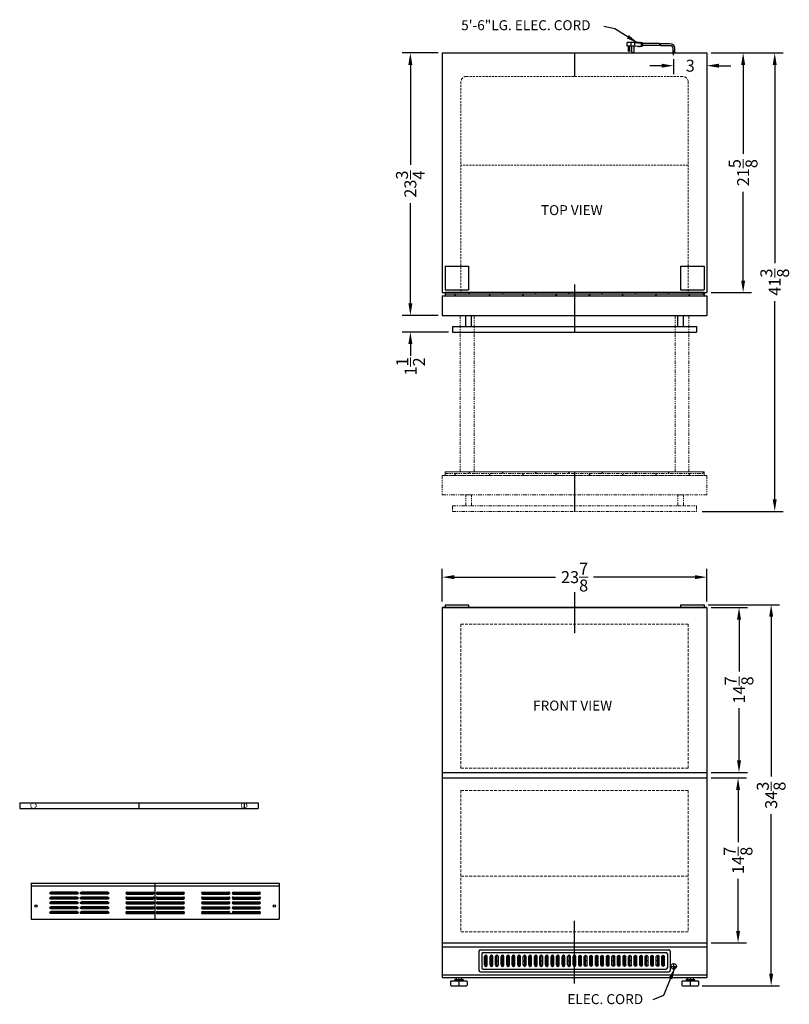
# Model space of a CAD drawing. Extents: x -61 to 8.4, y -40.4 to 48.4.
import ezdxf

# ---------------------------------------------------------------- set-up
doc = ezdxf.new("R2010")
doc.units = 0
doc.header["$MEASUREMENT"] = 0
doc.linetypes.add('HIDDEN', pattern=[0.375, 0.25, -0.125])
doc.linetypes.add('PHANTOM', pattern=[2.5, 1.25, -0.25, 0.25, -0.25, 0.25, -0.25])
doc.layers.get('Defpoints').update_dxf_attribs({"color": 150, "linetype": 'CONTINUOUS'})
for name, color, linetype, lineweight in [('AM_5', 8, 'CONTINUOUS', 15), ('DIMENSION', 8, 'CONTINUOUS', 15), ('HATCH 0.1M', 9, 'CONTINUOUS', 15), ('HIDDEN 0.1M', 8, 'HIDDEN', 15), ('PHANTOM', 8, 'PHANTOM', 15)]:
    doc.layers.add(name, color=color, linetype=linetype, lineweight=lineweight)
doc.layers.add('OBJECT', color=7, linetype='CONTINUOUS')
doc.styles.get("Standard").update_dxf_attribs({"font": 'ARIAL.TTF'})
doc.dimstyles.new('Fraction-1&HTO12', dxfattribs={"dimscale": 6, "dimtxt": 0.18, "dimasz": 0.18, "dimexe": 0.125, "dimexo": 0.0625, "dimgap": 0.09, "dimtad": 0, "dimdec": 3, "dimzin": 3, "dimdsep": 46, "dimlunit": 5, "dimtxsty": 'Standard', "dimcen": 0.09, "dimdle": 0.125, "dimadec": 0, "dimazin": 0, "dimtfac": 1, "dimtdec": 3, "dimtofl": 0, "dimtmove": 2, "dimatfit": 3, "dimfxl": 0, "dimtolj": 1, "dimtzin": 0, "dimarcsym": 0})
doc.dimstyles.new('Fraction-1&HTO12$0', dxfattribs={"dimscale": 6, "dimtxt": 0.18, "dimasz": 0.18, "dimexe": 0.125, "dimexo": 0.0625, "dimgap": 0.09, "dimtad": 0, "dimdec": 3, "dimzin": 3, "dimdsep": 46, "dimlunit": 5, "dimtxsty": 'Standard', "dimcen": 0.09, "dimdle": 0.125, "dimadec": 0, "dimazin": 0, "dimtfac": 1, "dimtdec": 3, "dimtofl": 0, "dimtmove": 2, "dimatfit": 3, "dimfxl": 0, "dimtolj": 1, "dimtzin": 0, "dimarcsym": 0})

# ---------------------------------------------------------------- blocks, each defined once
blk = doc.blocks.new('HANDEL SCFF55IM2D')
at = {"layer": 'Defpoints'}
blk.add_line((0, 0), (0, -0.5), dxfattribs=at)
at = {"layer": 'HIDDEN 0.1M', "ltscale": 0.125}
for centre in [(-9.5, -0.25), (9.5, -0.25)]:
    blk.add_circle(centre, 0.25, dxfattribs=at)
at = {"layer": 'OBJECT'}
for p, q in [((-10.75, 0), (10.75, 0)), ((-10.75, 0), (-10.75, -0.5)), ((-10.75, -0.5), (10.75, -0.5)), ((9.5, 0), (9.5, -0.5)), ((10.75, 0), (10.75, -0.5))]:
    blk.add_line(p, q, dxfattribs=at)
blk = doc.blocks.new('FEET (BI)')
at = {"layer": 'Defpoints'}
blk.add_line((0, 0.75), (0, 0), dxfattribs=at)
at = {"layer": 'OBJECT'}
for p, q in [((-0.75, 0.375), (-0.75, 0.0625)), ((-0.6875, 0.4375), (0.6875, 0.4375)), ((-0.6875, 0), (0.6875, 0)), ((-0.375, 0.53125), (-0.375, 0.46875)), ((-0.34375, 0.5625), (0.34375, 0.5625)), ((-0.25, 0.75), (0.25, 0.75)), ((-0.25, 0.75), (-0.25, 0.5625)), ((0.25, 0.75), (0.25, 0.5625)), ((0.375, 0.53125), (0.375, 0.46875)), ((0.75, 0.375), (0.75, 0.0625))]:
    blk.add_line(p, q, dxfattribs=at)
for centre, radius, start, end in [((-0.6875, 0.375), 0.0625, 90, 180), ((-0.6875, 0.0625), 0.0625, 180, 270), ((-0.34375, 0.53125), 0.03125, 90, 180), ((-0.34375, 0.46875), 0.03125, 180, 270), ((0.34375, 0.53125), 0.03125, 0, 90), ((0.34375, 0.46875), 0.03125, 270, 0), ((0.6875, 0.375), 0.0625, 360, 90), ((0.6875, 0.0625), 0.0625, 270, 360)]:
    blk.add_arc(centre, radius, start, end, dxfattribs=at)
blk = doc.blocks.new('SLOT')
at = {"layer": 'Defpoints'}
for p, q in [((-0.09375, 0), (2.46875, 0)), ((0, 0.09375), (0, -0.09375)), ((2.375, 0.09375), (2.375, -0.09375))]:
    blk.add_line(p, q, dxfattribs=at)
at = {"layer": 'OBJECT'}
for p, q in [((0, 0.09375), (2.375, 0.09375)), ((0, -0.09375), (2.375, -0.09375))]:
    blk.add_line(p, q, dxfattribs=at)
for centre, start, end in [((0, 0), 90, 270), ((2.375, 0), 270, 90)]:
    blk.add_arc(centre, 0.09375, start, end, dxfattribs=at)
blk = doc.blocks.new('5 SLOT')
at = {"layer": 'OBJECT'}
for p in [(0, 1.75), (0, 1.3125), (0, 0.875), (0, 0.4375), (0, 0)]:
    blk.add_blockref('SLOT', p, dxfattribs=at)
blk = doc.blocks.new('10 SLOT')
at = {"layer": 'OBJECT'}
for p in [(0, -1.75), (2.75, -1.75)]:
    blk.add_blockref('5 SLOT', p, dxfattribs=at)
blk = doc.blocks.new('GRILL')
at = {"layer": 'Defpoints'}
blk.add_line((0, 0), (0, 3.25), dxfattribs=at)
at = {"layer": 'OBJECT'}
for p, q in [((-11.1875, 3.25), (11.1875, 3.25)), ((-11.1875, 3.25), (-11.1875, 0)), ((-11.1875, 3), (11.1875, 3)), ((11.1875, 3.25), (11.1875, 0)), ((-11.1875, 0), (11.1875, 0)), ((4.28125, 0.5), (9.40625, 0.5))]:
    blk.add_line(p, q, dxfattribs=at)
for centre in [(-10.75, 1.1875), (10.75, 1.1875)]:
    blk.add_circle(centre, 0.09375, dxfattribs=at)
at = {"layer": 'OBJECT', "xscale": -1}
blk.add_blockref('10 SLOT', (-4.28125, 2.34375), dxfattribs=at)
at = {"layer": 'OBJECT'}
for p in [(-2.5625, 2.34375), (4.28125, 2.34375)]:
    blk.add_blockref('10 SLOT', p, dxfattribs=at)
blk = doc.blocks.new('*D11')
at = {"layer": 'Defpoints', "color": 0}
for p in [(0.949, -1.902), (-22.926, -4.463), (0.949, -4.463)]:
    blk.add_point(p, dxfattribs=at)
at = {"layer": 'DIMENSION', "color": 0, "lineweight": -2}
for p, q in [((-22.926, -4.088), (-22.926, -1.152)), ((0.949, -4.088), (0.949, -1.152)), ((-21.846, -1.902), (-12.701, -1.902)), ((-0.131, -1.902), (-9.275, -1.902))]:
    blk.add_line(p, q, dxfattribs=at)
at = {"layer": 'DIMENSION', "color": 0}
for points in [[(-21.846, -1.722), (-21.846, -2.082), (-22.926, -1.902)], [(-0.131, -1.722), (-0.131, -2.082), (0.949, -1.902)]]:
    blk.add_solid(points, dxfattribs=at)
at = {"layer": 'DIMENSION', "color": 0, "insert": (-10.988, -1.902), "char_height": 1.08, "attachment_point": 5}
blk.add_mtext('\\A1;23{\\H1.000000x;\\S7/8;}', dxfattribs=at)
blk = doc.blocks.new('*D12')
at = {"layer": 'Defpoints', "color": 0}
for p in [(0.949, -4.647), (3.848, -4.647), (0.949, -19.522)]:
    blk.add_point(p, dxfattribs=at)
at = {"layer": 'DIMENSION', "color": 0, "lineweight": -2}
for p, q in [((1.324, -4.647), (4.598, -4.647)), ((3.848, -5.727), (3.848, -10.431)), ((3.848, -18.442), (3.848, -13.737)), ((1.324, -19.522), (4.598, -19.522))]:
    blk.add_line(p, q, dxfattribs=at)
at = {"layer": 'DIMENSION', "color": 0}
for points in [[(3.668, -5.727), (4.028, -5.727), (3.848, -4.647)], [(3.668, -18.442), (4.028, -18.442), (3.848, -19.522)]]:
    blk.add_solid(points, dxfattribs=at)
at = {"layer": 'DIMENSION', "color": 0, "insert": (3.848, -12.084), "char_height": 1.08, "attachment_point": 5, "rotation": 90}
blk.add_mtext('\\A1;14{\\H1.000000x;\\S7/8;}', dxfattribs=at)
blk = doc.blocks.new('*D13')
at = {"layer": 'Defpoints', "color": 0}
for p in [(0.949, 45.401), (4.217, 45.401), (0.949, 23.776)]:
    blk.add_point(p, dxfattribs=at)
at = {"layer": 'DIMENSION', "color": 0, "lineweight": -2}
for p, q in [((1.324, 45.401), (4.967, 45.401)), ((4.217, 44.321), (4.217, 36.304)), ((4.217, 24.856), (4.217, 32.874)), ((1.324, 23.776), (4.967, 23.776))]:
    blk.add_line(p, q, dxfattribs=at)
at = {"layer": 'DIMENSION', "color": 0}
for points in [[(4.037, 44.321), (4.397, 44.321), (4.217, 45.401)], [(4.037, 24.856), (4.397, 24.856), (4.217, 23.776)]]:
    blk.add_solid(points, dxfattribs=at)
at = {"layer": 'DIMENSION', "color": 0, "insert": (4.217, 34.589), "char_height": 1.08, "attachment_point": 5, "rotation": 90}
blk.add_mtext('\\A1;21{\\H1.000000x;\\S5/8;}', dxfattribs=at)
blk = doc.blocks.new('3 PRONG PLUG RIGHT ANGEL')
at = {"layer": 'Defpoints'}
for p, q in [((0, -0.198), (0, 0.225)), ((2.771, 0.757), (2.885, 0.757))]:
    blk.add_line(p, q, dxfattribs=at)
at = {"layer": 'OBJECT'}
for p, q in [((2.846, 0.925), (2.846, 0.589)), ((3.014, 0.925), (2.846, 0.925)), ((3.517, 0.925), (2.93, 0.883)), ((3.056, 0.967), (3.014, 0.925)), ((3.098, 0.925), (3.056, 0.967)), ((3.14, 0.967), (3.098, 0.925)), ((3.182, 0.925), (3.14, 0.967)), ((3.182, 0.925), (4.103, 0.925)), ((3.517, 0.925), (4.188, 0.925)), ((3.517, 0.925), (3.517, 0.589)), ((3.853, 0.925), (3.853, 0.589)), ((4.188, 0.589), (4.188, 0.925)), ((-0.084, 0.423), (-0.084, 0)), ((-0.084, 0.423), (-0.084, 0)), ((0.084, 0), (-0.084, 0)), ((-0.084, 0), (0.084, 0)), ((0.084, 0.423), (0.084, 0)), ((0.084, 0.423), (0.084, 0)), ((1.192, 0.841), (0.334, 0.841)), ((1.181, 0.673), (0.334, 0.673)), ((1.265, 0.673), (2.804, 0.673)), ((1.276, 0.841), (2.804, 0.841)), ((2.804, 0.883), (2.804, 0.631)), ((2.846, 0.883), (2.804, 0.883)), ((2.804, 0.841), (2.804, 0.673)), ((2.846, 0.631), (2.804, 0.631)), ((3.014, 0.589), (2.846, 0.589)), ((2.93, 0.883), (2.93, 0.631)), ((3.517, 0.589), (2.93, 0.631)), ((3.056, 0.548), (3.014, 0.589)), ((3.098, 0.589), (3.056, 0.548)), ((3.14, 0.548), (3.098, 0.589)), ((3.182, 0.589), (3.14, 0.548)), ((3.224, 0.548), (3.182, 0.589)), ((3.224, 0.548), (3.266, 0.589)), ((3.517, 0.589), (4.188, 0.589)), ((3.601, 0.589), (3.601, 0.086)), ((3.769, 0.086), (3.769, 0.589)), ((3.937, 0.212), (3.937, 0.589)), ((4.104, 0.589), (4.104, 0.212))]:
    blk.add_line(p, q, dxfattribs=at)
blk.add_circle((4.021, 0.212), 0.0419, dxfattribs=at)
for centre, radius, start, end in [((0.334, 0.423), 0.418, 90, 180), ((0.334, 0.423), 0.25, 90, 180), ((1.851, 0.715), 0.671, 169.19308, 183.58332), ((1.935, 0.715), 0.671, 169.19308, 183.58332), ((3.685, 0.086), 0.0839, 180, 0), ((4.021, 0.212), 0.0839, 180, 0)]:
    blk.add_arc(centre, radius, start, end, dxfattribs=at)
blk = doc.blocks.new('DRAWER _ SP5DS2DSSHH')
at = {"layer": 'Defpoints'}
blk.add_line((0, 3.563), (0, 0), dxfattribs=at)
at = {"layer": 'HATCH 0.1M'}
for p, q in [((-9.574, 3.411), (-9.423, 3.563)), ((-6.574, 3.411), (-6.423, 3.563)), ((-3.574, 3.411), (-3.423, 3.563)), ((-0.574, 3.411), (-0.423, 3.563)), ((2.426, 3.411), (2.577, 3.563)), ((5.426, 3.411), (5.577, 3.563)), ((8.426, 3.411), (8.577, 3.563)), ((-11.687, 3.411), (11.688, 3.411)), ((-10.86, 3.25), (-10.699, 3.411)), ((-7.735, 3.25), (-7.574, 3.411)), ((-4.735, 3.25), (-4.574, 3.411)), ((-1.735, 3.25), (-1.574, 3.411)), ((1.265, 3.25), (1.426, 3.411)), ((4.265, 3.25), (4.426, 3.411)), ((7.265, 3.25), (7.426, 3.411)), ((10.265, 3.25), (10.426, 3.411)), ((11.551, 3.411), (11.688, 3.548))]:
    blk.add_line(p, q, dxfattribs=at)
at = {"layer": 'OBJECT'}
for p, q in [((-11.687, 3.563), (-11.687, 3.25)), ((-11.687, 3.563), (11.688, 3.563)), ((11.688, 3.563), (11.688, 3.25)), ((-11.937, 3.25), (-11.937, 1.5)), ((-11.937, 3.25), (11.938, 3.25)), ((11.938, 3.25), (11.938, 1.5)), ((-11.937, 1.5), (11.938, 1.5)), ((-9.812, 1.5), (-9.312, 1.5)), ((-9.812, 0.5), (-9.812, 1.5)), ((-9.312, 0.5), (-9.312, 1.5)), ((9.313, 1.5), (9.813, 1.5)), ((9.313, 0.5), (9.313, 1.5)), ((9.813, 0.5), (9.813, 1.5)), ((-11, 0.5), (11, 0.5)), ((-11, 0.5), (-11, 0)), ((-11, 0), (11, 0)), ((11, 0.5), (11, 0))]:
    blk.add_line(p, q, dxfattribs=at)
blk.add_lwpolyline([(-11.687, 3.25), (11.688, 3.25), (11.688, 3.563), (-11.687, 3.563)], close=True, dxfattribs=at)
blk = doc.blocks.new('*D17')
at = {"layer": 'Defpoints', "color": 0}
for p in [(-22.926, 45.401), (-25.8, 21.714), (-22.926, 21.714)]:
    blk.add_point(p, dxfattribs=at)
at = {"layer": 'DIMENSION', "color": 0, "lineweight": -2}
for p, q in [((-23.301, 45.401), (-26.55, 45.401)), ((-25.8, 44.321), (-25.8, 35.288)), ((-25.8, 22.794), (-25.8, 31.827)), ((-23.301, 21.714), (-26.55, 21.714))]:
    blk.add_line(p, q, dxfattribs=at)
at = {"layer": 'DIMENSION', "color": 0}
for points in [[(-25.98, 44.321), (-25.62, 44.321), (-25.8, 45.401)], [(-25.98, 22.794), (-25.62, 22.794), (-25.8, 21.714)]]:
    blk.add_solid(points, dxfattribs=at)
at = {"layer": 'DIMENSION', "color": 0, "insert": (-25.8, 33.558), "char_height": 1.08, "attachment_point": 5, "rotation": 90}
blk.add_mtext('\\A1;23{\\H1.000000x;\\S3/4;}', dxfattribs=at)
blk = doc.blocks.new('*D18')
at = {"layer": 'Defpoints', "color": 0}
for p in [(-22.926, 21.714), (-25.797, 20.214), (-21.988, 20.214)]:
    blk.add_point(p, dxfattribs=at)
at = {"layer": 'DIMENSION', "color": 0, "lineweight": -2}
for p, q in [((-25.797, 22.794), (-25.797, 23.874)), ((-23.301, 21.714), (-26.547, 21.714)), ((-22.363, 20.214), (-26.547, 20.214)), ((-25.797, 19.134), (-25.797, 18.054))]:
    blk.add_line(p, q, dxfattribs=at)
at = {"layer": 'DIMENSION', "color": 0}
for points in [[(-25.977, 22.794), (-25.617, 22.794), (-25.797, 21.714)], [(-25.977, 19.134), (-25.617, 19.134), (-25.797, 20.214)]]:
    blk.add_solid(points, dxfattribs=at)
at = {"layer": 'DIMENSION', "color": 0, "insert": (-25.78, 17.109), "char_height": 1.08, "attachment_point": 5, "rotation": 90}
blk.add_mtext('\\A1;1{\\H1.000000x;\\S1/2;}', dxfattribs=at)
blk = doc.blocks.new('*D20')
at = {"layer": 'Defpoints', "color": 0}
for p in [(0.949, 45.401), (-2.051, 45.203), (0.949, 44.243)]:
    blk.add_point(p, dxfattribs=at)
at = {"layer": 'DIMENSION', "color": 0, "lineweight": -2}
for p, q in [((-2.051, 44.828), (-2.051, 43.493)), ((0.949, 45.026), (0.949, 43.493)), ((-3.131, 44.243), (-4.211, 44.243)), ((2.029, 44.243), (3.109, 44.243))]:
    blk.add_line(p, q, dxfattribs=at)
at = {"layer": 'DIMENSION', "color": 0}
for points in [[(-3.131, 44.423), (-3.131, 44.063), (-2.051, 44.243)], [(2.029, 44.423), (2.029, 44.063), (0.949, 44.243)]]:
    blk.add_solid(points, dxfattribs=at)
at = {"layer": 'DIMENSION', "color": 0, "insert": (-0.551, 44.243), "char_height": 1.08, "attachment_point": 5}
blk.add_mtext('\\A1;3', dxfattribs=at)
blk = doc.blocks.new('DRAWER _ SP5DS2DSSHH (OPEN)')
at = {"layer": 'Defpoints'}
blk.add_line((0, 3.563), (0, 0), dxfattribs=at)
at = {"layer": 'PHANTOM', "ltscale": 0.25}
for p, q in [((-11.687, 3.563), (-11.687, 3.25)), ((-11.687, 3.563), (11.688, 3.563)), ((-9.574, 3.411), (-9.423, 3.563)), ((-6.574, 3.411), (-6.423, 3.563)), ((-3.574, 3.411), (-3.423, 3.563)), ((-0.574, 3.411), (-0.423, 3.563)), ((2.426, 3.411), (2.577, 3.563)), ((5.426, 3.411), (5.577, 3.563)), ((8.426, 3.411), (8.577, 3.563)), ((11.688, 3.563), (11.688, 3.25)), ((-11.937, 3.25), (-11.937, 1.5)), ((-11.937, 3.25), (11.938, 3.25)), ((-11.687, 3.411), (11.688, 3.411)), ((-10.86, 3.25), (-10.699, 3.411)), ((-7.735, 3.25), (-7.574, 3.411)), ((-4.735, 3.25), (-4.574, 3.411)), ((-1.735, 3.25), (-1.574, 3.411)), ((1.265, 3.25), (1.426, 3.411)), ((4.265, 3.25), (4.426, 3.411)), ((7.265, 3.25), (7.426, 3.411)), ((10.265, 3.25), (10.426, 3.411)), ((11.551, 3.411), (11.688, 3.548)), ((11.938, 3.25), (11.938, 1.5)), ((-11.937, 1.5), (11.938, 1.5)), ((-9.812, 1.5), (-9.312, 1.5)), ((-9.812, 0.5), (-9.812, 1.5)), ((-9.312, 0.5), (-9.312, 1.5)), ((9.313, 1.5), (9.813, 1.5)), ((9.313, 0.5), (9.313, 1.5)), ((9.813, 0.5), (9.813, 1.5)), ((-11, 0.5), (11, 0.5)), ((-11, 0.5), (-11, 0)), ((-11, 0), (11, 0)), ((11, 0.5), (11, 0))]:
    blk.add_line(p, q, dxfattribs=at)
blk.add_lwpolyline([(-11.687, 3.25), (11.688, 3.25), (11.688, 3.563), (-11.687, 3.563)], close=True, dxfattribs=at)
blk = doc.blocks.new('*D21')
at = {"layer": 'AM_5', "color": 0, "lineweight": -2}
for p, q in [((1.324, 45.401), (7.818, 45.401)), ((7.068, 44.321), (7.068, 26.439)), ((7.068, 5.106), (7.068, 22.989)), ((0.512, 4.026), (7.818, 4.026))]:
    blk.add_line(p, q, dxfattribs=at)
at = {"layer": 'AM_5', "color": 0}
for points in [[(6.888, 44.321), (7.248, 44.321), (7.068, 45.401)], [(6.888, 5.106), (7.248, 5.106), (7.068, 4.026)]]:
    blk.add_solid(points, dxfattribs=at)
at = {"layer": 'Defpoints', "color": 0}
for p in [(0.949, 45.401), (0.137, 4.026), (7.068, 4.026)]:
    blk.add_point(p, dxfattribs=at)
at = {"layer": 'AM_5', "color": 0, "insert": (7.068, 24.714), "char_height": 1.08, "attachment_point": 5, "rotation": 90}
blk.add_mtext('\\A1;41{\\H1.000000x;\\S3/8;}', dxfattribs=at)
blk = doc.blocks.new('*D22')
at = {"layer": 'AM_5', "color": 0, "lineweight": -2}
for p, q in [((1.324, -20.022), (4.511, -20.022)), ((3.761, -21.102), (3.761, -25.806)), ((3.761, -33.817), (3.761, -29.112)), ((1.324, -34.897), (4.511, -34.897))]:
    blk.add_line(p, q, dxfattribs=at)
at = {"layer": 'AM_5', "color": 0}
for points in [[(3.581, -21.102), (3.941, -21.102), (3.761, -20.022)], [(3.581, -33.817), (3.941, -33.817), (3.761, -34.897)]]:
    blk.add_solid(points, dxfattribs=at)
at = {"layer": 'Defpoints', "color": 0}
for p in [(0.949, -20.022), (3.761, -20.022), (0.949, -34.897)]:
    blk.add_point(p, dxfattribs=at)
at = {"layer": 'AM_5', "color": 0, "insert": (3.761, -27.459), "char_height": 1.08, "attachment_point": 5, "rotation": 90}
blk.add_mtext('\\A1;14{\\H1.000000x;\\S7/8;}', dxfattribs=at)
blk = doc.blocks.new('*D23')
at = {"layer": 'AM_5', "color": 0, "lineweight": -2}
for p, q in [((1.074, -4.397), (7.497, -4.397)), ((6.747, -5.477), (6.747, -19.881)), ((6.747, -37.692), (6.747, -23.287)), ((0.512, -38.772), (7.497, -38.772))]:
    blk.add_line(p, q, dxfattribs=at)
at = {"layer": 'AM_5', "color": 0}
for points in [[(6.567, -5.477), (6.927, -5.477), (6.747, -4.397)], [(6.567, -37.692), (6.927, -37.692), (6.747, -38.772)]]:
    blk.add_solid(points, dxfattribs=at)
at = {"layer": 'Defpoints', "color": 0}
for p in [(0.699, -4.397), (6.747, -4.397), (0.137, -38.772)]:
    blk.add_point(p, dxfattribs=at)
at = {"layer": 'AM_5', "color": 0, "insert": (6.747, -21.584), "char_height": 1.08, "attachment_point": 5, "rotation": 90}
blk.add_mtext('\\A1;34{\\H1.000000x;\\S3/8;}', dxfattribs=at)
blk = doc.blocks.new('1 SLOT')
at = {"layer": 'Defpoints'}
for p, q in [((-0.5, 0.125), (0.5, 0.125)), ((0, 0.25), (0, 0))]:
    blk.add_line(p, q, dxfattribs=at)
at = {"layer": 'OBJECT'}
for p, q in [((-0.5, 0.125), (-0.5, 0.125)), ((-0.375, 0.25), (0.375, 0.25)), ((-0.375, 0), (0.375, 0))]:
    blk.add_line(p, q, dxfattribs=at)
for centre, start, end in [((-0.375, 0.125), 90, 180), ((-0.375, 0.125), 180, 270), ((0.375, 0.125), 0, 90), ((0.375, 0.125), 270, 0)]:
    blk.add_arc(centre, 0.125, start, end, dxfattribs=at)

msp = doc.modelspace()

# ---------------------------------------------------------------- linework, layer by layer
at = {"layer": 'Defpoints'}
for p, q in [((-10.9881, 45.4374), (-10.9881, 43.2764)), ((-10.9881, 24.5067), (-10.9881, 21.7764)), ((-10.9881, 23.7764), (-10.9881, 20.4014)), ((-10.9881, -3.2526), (-10.9881, -6.9638)), ((-10.9881, -38.5582), (-10.9881, -32.926))]:
    msp.add_line(p, q, dxfattribs=at)
at = {"layer": 'HIDDEN 0.1M', "ltscale": 0.75}
for p, q in [((-21.2381, 42.7764), (-21.2381, 23.7764)), ((-20.7381, 43.2764), (-1.2381, 43.2764)), ((-0.7381, 42.7764), (-0.7381, 23.7764)), ((-0.7381, 35.2764), (-21.2381, 35.2764))]:
    msp.add_line(p, q, dxfattribs=at)
at = {"layer": 'HIDDEN 0.1M'}
for p, q in [((-21.2381, -6.1467), (-21.2381, -19.1467)), ((-0.7381, -6.1467), (-21.2381, -6.1467)), ((-0.7381, -6.1467), (-0.7381, -19.1467)), ((-0.7381, -19.1467), (-21.2381, -19.1467)), ((-21.2381, -21.1467), (-21.2381, -33.8967)), ((-0.7381, -21.1467), (-21.2381, -21.1467)), ((-0.7381, -21.1467), (-0.7381, -33.8967)), ((-0.7381, -28.8967), (-21.2381, -28.8967)), ((-0.7381, -33.8967), (-21.2381, -33.8967))]:
    msp.add_line(p, q, dxfattribs=at)
for centre, start, end in [((-20.7381, 42.7764), 90, 180), ((-1.2381, 42.7764), 0, 90)]:
    msp.add_arc(centre, 0.5, start, end, dxfattribs=at)
at = {"layer": 'OBJECT'}
for p, q in [((-22.9256, 45.4014), (0.9494, 45.4014)), ((-22.9256, 45.4014), (-22.9256, 23.7764)), ((-6.1348, 45.4014), (-5.9664, 45.4014)), ((0.1724, 45.4014), (0.9494, 45.4014)), ((0.9494, 45.4014), (0.9494, 23.7764)), ((-22.6756, 26.1514), (-22.6756, 24.0264)), ((-22.6756, 26.1514), (-20.5506, 26.1514)), ((-20.5506, 26.1514), (-20.5506, 24.0264)), ((-1.4256, 26.1514), (-1.4256, 24.0264)), ((-1.4256, 26.1514), (0.6994, 26.1514)), ((0.6994, 26.1514), (0.6994, 24.0264)), ((-22.6756, 24.0264), (-20.5506, 24.0264)), ((-1.4256, 24.0264), (0.6994, 24.0264)), ((-22.9256, 23.7764), (0.9494, 23.7764)), ((-22.6131, 23.7764), (0.6369, 23.7764)), ((-22.6756, -4.3967), (-20.5506, -4.3967)), ((-22.6756, -4.3967), (-22.6756, -4.6467)), ((-20.5506, -4.3967), (-20.5506, -4.6467)), ((-1.4256, -4.3967), (-1.4256, -4.6467)), ((-1.4256, -4.3967), (0.6994, -4.3967)), ((0.6994, -4.3967), (0.6994, -4.6467)), ((0.9494, -4.6467), (-22.9256, -4.6467)), ((-22.9256, -4.6467), (-22.9256, -38.0217)), ((-22.9256, -4.6467), (0.9494, -4.6467)), ((0.9494, -4.6467), (0.9494, -38.0217)), ((-22.9256, -19.5217), (0.9494, -19.5217)), ((-22.9256, -20.0217), (0.9494, -20.0217)), ((-22.9256, -34.8967), (0.9494, -34.8967)), ((-22.9256, -35.2717), (0.9494, -35.2717)), ((-19.4881, -35.5217), (-2.4881, -35.5217)), ((-19.6131, -35.6467), (-19.6131, -37.3967)), ((-19.3631, -35.8967), (-19.3631, -37.1467)), ((-19.2381, -35.7717), (-2.7381, -35.7717)), ((-2.6131, -35.8967), (-2.6131, -37.1467)), ((-2.3631, -35.6467), (-2.3631, -37.3967)), ((-19.2381, -37.2717), (-2.7381, -37.2717)), ((-2.3006, -37.0217), (-1.8006, -37.0217)), ((-2.0506, -36.7717), (-2.0506, -37.2717)), ((-22.9256, -37.7717), (0.9494, -37.7717)), ((-22.9256, -38.0217), (0.9494, -38.0217)), ((-19.4881, -37.5217), (-2.4881, -37.5217))]:
    msp.add_line(p, q, dxfattribs=at)
msp.add_circle((-2.0506, -37.0217), 0.25, dxfattribs=at)
for centre, start, end in [((-19.4881, -35.6467), 90, 180), ((-2.4881, -35.6467), 0, 90), ((-19.2381, -35.8967), 90, 180), ((-2.7381, -35.8967), 0, 90), ((-19.2381, -37.1467), 180, 270), ((-2.7381, -37.1467), 270, 0), ((-19.4881, -37.3967), 180, 270), ((-2.4881, -37.3967), 270, 0)]:
    msp.add_arc(centre, 0.125, start, end, dxfattribs=at)
at = {"layer": 'PHANTOM', "ltscale": 0.25}
for p, q in [((-21.3006, 21.7139), (-21.3006, 7.5889)), ((-20.0506, 21.7139), (-20.0506, 7.5889)), ((-1.9256, 21.7139), (-1.9256, 7.5889)), ((-0.6756, 21.7139), (-0.6756, 7.5889))]:
    msp.add_line(p, q, dxfattribs=at)

# ---------------------------------------------------------------- block references
at = {"layer": 'OBJECT', "xscale": -1}
msp.add_blockref('3 PRONG PLUG RIGHT ANGEL', (-2.0506, 45.4014), dxfattribs=at)
at = {"layer": 'OBJECT'}
for name, p in [('DRAWER _ SP5DS2DSSHH', (-10.9881, 20.2139)), ('HANDEL SCFF55IM2D', (-50.2927, -22.2717)), ('GRILL', (-48.8226, -32.7651)), ('FEET (BI)', (-21.4256, -38.7717)), ('FEET (BI)', (-0.5506, -38.7717))]:
    msp.add_blockref(name, p, dxfattribs=at)
at = {"layer": 'OBJECT', "rotation": 90}
for p in [(-18.8631, -36.5217), (-18.3631, -36.5217), (-17.8631, -36.5217), (-17.3631, -36.5217), (-16.8631, -36.5217), (-16.3631, -36.5217), (-15.8631, -36.5217), (-15.3631, -36.5217), (-14.8631, -36.5217), (-14.3631, -36.5217), (-13.8631, -36.5217), (-13.3631, -36.5217), (-12.8631, -36.5217), (-12.3631, -36.5217), (-11.8631, -36.5217), (-11.3631, -36.5217), (-10.8631, -36.5217)]:
    msp.add_blockref('1 SLOT', p, dxfattribs=at)
at = {"layer": 'OBJECT', "xscale": -1, "rotation": 270}
for p in [(-10.6131, -36.5217), (-10.1131, -36.5217), (-9.6131, -36.5217), (-9.1131, -36.5217), (-8.6131, -36.5217), (-8.1131, -36.5217), (-7.6131, -36.5217), (-7.1131, -36.5217), (-6.6131, -36.5217), (-6.1131, -36.5217), (-5.6131, -36.5217), (-5.1131, -36.5217), (-4.6131, -36.5217), (-4.1131, -36.5217), (-3.6131, -36.5217), (-3.1131, -36.5217)]:
    msp.add_blockref('1 SLOT', p, dxfattribs=at)
at = {"layer": 'PHANTOM'}
msp.add_blockref('DRAWER _ SP5DS2DSSHH (OPEN)', (-10.9881, 4.0264), dxfattribs=at)

# ---------------------------------------------------------------- texts
at = {"layer": 'OBJECT', "char_height": 0.9, "attachment_point": 1}
for s, insert in [('5\'-6"LG. ELEC. CORD', (-21.2187, 48.3474)), ('TOP VIEW', (-14.0206, 31.6612)), ('FRONT VIEW', (-14.731, -13.0427)), ('ELEC. CORD', (-11.6311, -39.5298))]:
    msp.add_mtext(s, dxfattribs=dict(at, insert=insert))

# ---------------------------------------------------------------- dimensions: what is measured, and where the dimension line sits
at = {"layer": 'AM_5'}
for base, p1, p2, picture, middle in [((7.0681, 4.0264), (0.9494, 45.4014), (0.1369, 4.0264), '*D21', (7.0681, 24.7139)), ((6.7472, -4.3967), (0.1369, -38.7717), (0.6994, -4.3967), '*D23', (6.7472, -21.5842)), ((3.7608, -20.0217), (0.9494, -34.8967), (0.9494, -20.0217), '*D22', (3.7608, -27.4592))]:
    dim = msp.add_linear_dim(base=base, p1=p1, p2=p2, angle=90, dimstyle='Fraction-1&HTO12$0', dxfattribs=at)
    dim.commit()
    dim.dimension.update_dxf_attribs({"geometry": picture, "text_midpoint": middle})
at = {"layer": 'DIMENSION'}
for base, p1, p2, angle, picture, middle in [((-25.8001103638, 21.7139013381), (-22.9256145148, 45.4014013381), (-22.9256145148, 21.7139013381), 90, '*D17', (-25.8001103638, 33.5576513381)), ((0.9494, 44.2426), (-2.0506, 45.2031), (0.9494, 45.4014), 0, '*D20', (-0.5506, 44.2426))]:
    dim = msp.add_linear_dim(base=base, p1=p1, p2=p2, angle=angle, dimstyle='Fraction-1&HTO12$0', override={"dimfxl": 0.125}, dxfattribs=at)
    dim.commit()
    dim.dimension.update_dxf_attribs({"geometry": picture, "text_midpoint": middle})
for base, p1, p2, picture, middle in [((4.2174, 45.4014), (0.9494, 23.7764), (0.9494, 45.4014), '*D13', (4.2174, 34.5889)), ((3.8481, -4.6467), (0.9494, -19.5217), (0.9494, -4.6467), '*D12', (3.8481, -12.0842))]:
    dim = msp.add_linear_dim(base=base, p1=p1, p2=p2, angle=90, dimstyle='Fraction-1&HTO12', dxfattribs=at)
    dim.commit()
    dim.dimension.update_dxf_attribs({"geometry": picture, "text_midpoint": middle})
dim = msp.add_linear_dim(base=(-25.7974, 20.2139), p1=(-22.9256, 21.7139), p2=(-21.9881, 20.2139), angle=90, dimstyle='Fraction-1&HTO12$0', override={"dimfxl": 0.125}, dxfattribs=at)
dim.commit()
dim.dimension.update_dxf_attribs({"geometry": '*D18', "text_midpoint": (-25.7805, 17.1091), "dimtype": 160})
dim = msp.add_linear_dim(base=(0.9494, -1.9021), p1=(-22.9256, -4.4626), p2=(0.9494, -4.4626), dimstyle='Fraction-1&HTO12', dxfattribs=at)
dim.commit()
dim.dimension.update_dxf_attribs({"geometry": '*D11', "text_midpoint": (-10.9881, -1.9021)})

# ---------------------------------------------------------------- leaders
for points in [[(-5.2712, 46.2907), (-7.3693, 47.5784), (-8.3622, 47.7781)], [(-1.9289, -37.1281), (-2.961, -39.6614), (-3.9279, -40.0452)]]:
    msp.add_leader(points, dimstyle='Fraction-1&HTO12', dxfattribs=at)

doc.saveas('drawing.dxf')
